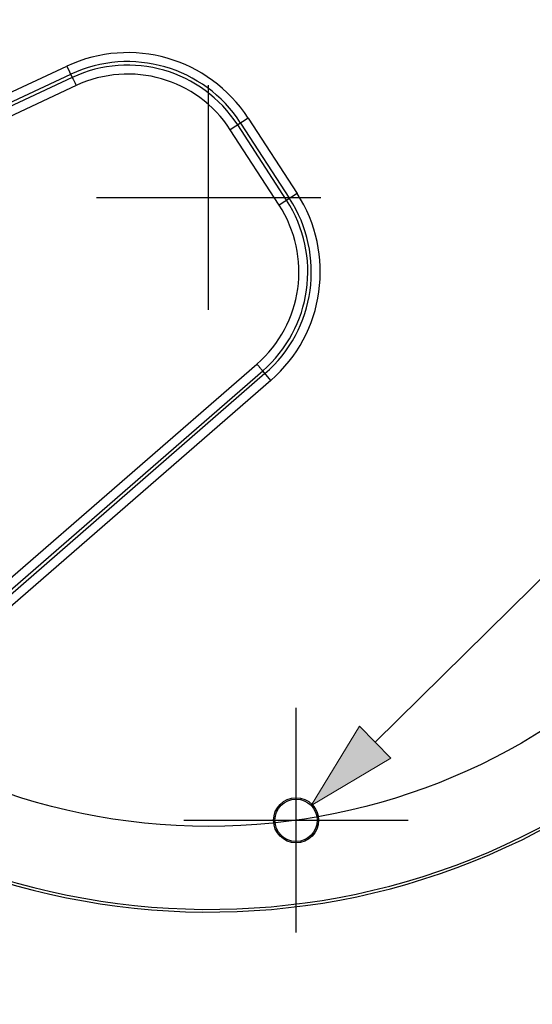
# Model space of a CAD drawing. Extents: x 110 to 1059, y 1041 to 1389.
# Drawn here: x 707 to 818, y 1041 to 1254 of the extents above; entities that cross this region are included whole.
import ezdxf

# ---------------------------------------------------------------- set-up
doc = ezdxf.new("R2010")
doc.units = 0
doc.header["$MEASUREMENT"] = 0
doc.layers.get('0').update_dxf_attribs({"lineweight": 0})
doc.layers.add('DH3-X1004-10DXF_CONTINUOUS_LINE', color=7, linetype='Continuous', lineweight=0)

msp = doc.modelspace()

# ---------------------------------------------------------------- hatches: boundary and pattern name
at = {"true_color": 0x000000, "transparency": 33554687}
h = msp.add_hatch(color=18, dxfattribs=at)
h.dxf.hatch_style = 2
h.paths.add_polyline_path([(770.17, 1084.16), (787.37, 1094.32), (780.57, 1101.22)])

# ---------------------------------------------------------------- linework, layer by layer
at = {"color": 18, "lineweight": 25, "true_color": 0x000000}
for p, q in [((748.05, 1191.05), (748.05, 1239.49)), ((748.05, 1191.05), (748.05, 1239.49)), ((914.12, 1226.17), (783.97, 1097.77)), ((723.82, 1215.27), (772.27, 1215.27)), ((723.82, 1215.27), (772.27, 1215.27)), ((766.92, 1056.73), (766.92, 1105.17)), ((742.7, 1080.95), (791.14, 1080.95))]:
    msp.add_line(p, q, dxfattribs=at)
msp.add_lwpolyline([(770.17, 1084.16), (787.37, 1094.32), (780.57, 1101.22), (780.57, 1101.22)], close=True)
msp.add_circle((748.05, 1215.27), 135.63, dxfattribs=at)
at = {"layer": 'DH3-X1004-10DXF_CONTINUOUS_LINE', "color": 18, "lineweight": 25, "true_color": 0x000000}
for p, q in [((628.36, 1202.02), (717.47, 1243.58)), ((717.47, 1243.58), (718.62, 1241.13)), ((629.18, 1200.27), (718.29, 1241.83)), ((718.62, 1241.13), (629.52, 1199.53)), ((719.45, 1239.39), (630.36, 1197.79)), ((756.58, 1232.37), (752.72, 1229.86)), ((756.58, 1232.37), (767.14, 1216.11)), ((763.28, 1213.6), (752.72, 1229.86)), ((764.88, 1214.64), (754.33, 1230.9)), ((754.96, 1231.31), (765.52, 1215.05)), ((767.14, 1216.11), (763.28, 1213.6)), ((684.21, 1114.86), (758.45, 1179.33)), ((685.46, 1113.39), (759.71, 1177.86)), ((760.21, 1177.28), (686, 1112.77)), ((761.48, 1175.82), (759.71, 1177.86)), ((761.48, 1175.82), (687.27, 1111.31))]:
    msp.add_line(p, q, dxfattribs=at)
for radius in [4.86, 4.57]:
    msp.add_circle((766.92, 1080.95), radius, dxfattribs=at)
for points, knots in [([(626.04, 1121.13), (678.02, 1053.75), (774.79, 1041.27), (842.18, 1093.26), (909.56, 1145.24), (922.04, 1242.01), (870.05, 1309.4), (818.07, 1376.78), (721.3, 1389.26), (653.91, 1337.28), (594.14, 1291.16), (576.58, 1208.53), (612.43, 1142.09)], [0, 0, 0, 0, 1, 1, 1, 2, 2, 2, 3, 3, 3, 4, 4, 4, 4]), ([(626.5, 1121.49), (678.29, 1054.36), (774.69, 1041.93), (841.82, 1093.72), (908.95, 1145.51), (921.39, 1241.91), (869.59, 1309.04), (817.8, 1376.17), (721.4, 1388.61), (654.27, 1336.82), (594.72, 1290.87), (577.22, 1208.56), (612.94, 1142.37)], [0, 0, 0, 0, 1, 1, 1, 2, 2, 2, 3, 3, 3, 4, 4, 4, 4]), ([(718.62, 1241.13), (718.63, 1241.12), (718.63, 1241.1), (718.64, 1241.09), (718.66, 1241.05), (718.68, 1241.01), (718.7, 1240.98), (718.72, 1240.92), (718.75, 1240.87), (718.78, 1240.81), (718.81, 1240.74), (718.85, 1240.67), (718.88, 1240.59), (718.97, 1240.41), (719.06, 1240.22), (719.15, 1240.04), (719.25, 1239.82), (719.35, 1239.61), (719.45, 1239.39)], [0, 0, 0, 0, 1, 1, 1, 2, 2, 2, 3, 3, 3, 4, 4, 4, 5, 5, 5, 6, 6, 6, 6]), ([(759.71, 1177.86), (759.7, 1177.88), (759.68, 1177.89), (759.67, 1177.9), (759.65, 1177.93), (759.62, 1177.97), (759.6, 1178), (759.56, 1178.05), (759.52, 1178.09), (759.48, 1178.14), (759.43, 1178.2), (759.37, 1178.26), (759.32, 1178.32), (759.19, 1178.48), (759.06, 1178.63), (758.92, 1178.79), (758.77, 1178.97), (758.61, 1179.15), (758.45, 1179.33)], [0, 0, 0, 0, 1, 1, 1, 2, 2, 2, 3, 3, 3, 4, 4, 4, 5, 5, 5, 6, 6, 6, 6])]:
    msp.add_open_spline(points, degree=3, knots=knots, dxfattribs=at)
for points in [[(756.58, 1232.37), (748.16, 1245.33), (731.48, 1250.11), (717.47, 1243.58)], [(754.96, 1231.31), (747.07, 1243.47), (731.43, 1247.95), (718.29, 1241.83)], [(754.33, 1230.9), (746.64, 1242.74), (731.41, 1247.1), (718.62, 1241.13)], [(752.72, 1229.86), (745.56, 1240.89), (731.37, 1244.95), (719.45, 1239.39)], [(759.71, 1177.86), (770.36, 1187.11), (772.57, 1202.81), (764.88, 1214.64)], [(760.21, 1177.28), (771.15, 1186.79), (773.41, 1202.9), (765.52, 1215.05)], [(761.48, 1175.82), (773.14, 1185.96), (775.56, 1203.15), (767.14, 1216.11)], [(758.45, 1179.33), (768.38, 1187.95), (770.44, 1202.57), (763.28, 1213.6)]]:
    msp.add_open_spline(points, degree=3, dxfattribs=at)

doc.saveas('drawing.dxf')
